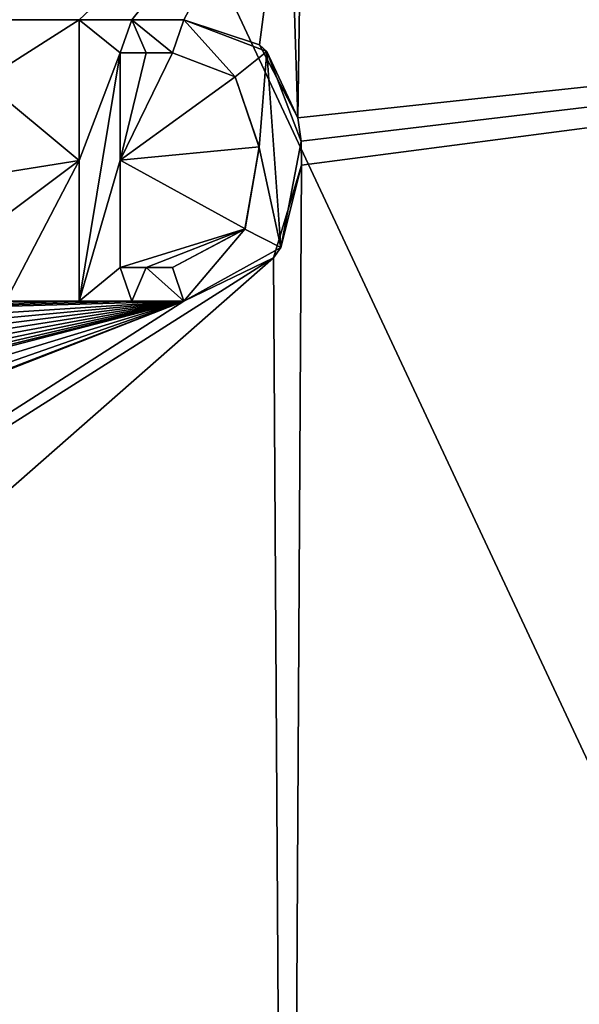
# Model space of a CAD drawing. Units: millimetres. Extents: x -47 to 383, y -96 to 1049.
# Drawn here: x 56 to 58, y 617 to 620 of the extents above; entities that cross this region are included whole.
import ezdxf

# ---------------------------------------------------------------- set-up
doc = ezdxf.new("R2010")
doc.units = ezdxf.units.MM
doc.header["$LTSCALE"] = 65.185185
for name, color, linetype in [('100', 7, 'CONTINUOUS'), ('101', 7, 'CONTINUOUS'), ('205', 7, 'CONTINUOUS'), ('206', 7, 'CONTINUOUS'), ('207', 7, 'CONTINUOUS'), ('208', 7, 'CONTINUOUS'), ('209', 7, 'CONTINUOUS'), ('210', 7, 'CONTINUOUS'), ('211', 7, 'CONTINUOUS'), ('212', 7, 'CONTINUOUS'), ('231', 7, 'CONTINUOUS')]:
    doc.layers.add(name, color=color, linetype=linetype)

msp = doc.modelspace()

# ---------------------------------------------------------------- linework, layer by layer
at = {"layer": '100', "color": 7, "linetype": 'Continuous'}
for points in [[(59.9381, 613.0113, -31.1019), (50.0931, 634.0298, -34.2093), (59.8858, 634.274, -30.2638), (59.9381, 613.0113, -31.1019)], [(55.4254, 613.0193, -34.087), (50.0931, 634.0298, -34.2093), (59.9381, 613.0113, -31.1019), (55.4254, 613.0193, -34.087)]]:
    msp.add_3dface(points, dxfattribs=at)
at = {"layer": '101', "color": 7, "linetype": 'Continuous'}
for points in [[(53.9547, 619.6554, -8.0352), (56.9494, 620.1614, -9.2191), (53.9088, 619.6554, -8.0228), (53.9547, 619.6554, -8.0352)], [(56.9494, 620.1614, -9.2191), (53.9547, 619.6554, -8.0352), (54.1953, 619.6554, -8.1026), (56.9494, 620.1614, -9.2191)], [(54.3294, 619.6554, -8.1421), (56.9494, 620.1614, -9.2191), (54.1953, 619.6554, -8.1026), (54.3294, 619.6554, -8.1421)], [(54.4632, 619.6554, -8.1829), (56.9494, 620.1614, -9.2191), (54.3294, 619.6554, -8.1421), (54.4632, 619.6554, -8.1829)], [(56.9494, 620.1614, -9.2191), (54.4632, 619.6554, -8.1829), (55.1366, 619.6554, -8.4096), (56.9494, 620.1614, -9.2191)], [(56.9494, 620.1614, -9.2191), (55.1366, 619.6554, -8.4096), (55.2061, 619.6554, -8.4351), (56.9494, 620.1614, -9.2191)], [(55.2754, 619.6554, -8.4609), (56.9494, 620.1614, -9.2191), (55.2061, 619.6554, -8.4351), (55.2754, 619.6554, -8.4609)], [(56.9494, 620.1614, -9.2191), (55.2754, 619.6554, -8.4609), (55.694, 619.6554, -8.6252), (56.9494, 620.1614, -9.2191)], [(55.8156, 619.6554, -8.6757), (56.9494, 620.1614, -9.2191), (55.694, 619.6554, -8.6252), (55.8156, 619.6554, -8.6757)], [(55.9368, 619.6554, -8.7273), (56.9494, 620.1614, -9.2191), (55.8156, 619.6554, -8.6757), (55.9368, 619.6554, -8.7273)], [(56.4099, 619.6553, -8.9412), (56.9494, 620.1614, -9.2191), (55.9368, 619.6554, -8.7273), (56.4099, 619.6553, -8.9412)], [(56.5451, 619.6553, -9.0061), (56.9494, 620.1614, -9.2191), (56.4099, 619.6553, -8.9412), (56.5451, 619.6553, -9.0061)], [(56.6797, 619.6553, -9.0723), (56.9494, 620.1614, -9.2191), (56.5451, 619.6553, -9.0061), (56.6797, 619.6553, -9.0723)], [(56.8751, 619.5905, -9.1703), (56.9494, 620.1614, -9.2191), (56.6797, 619.6553, -9.0723), (56.8751, 619.5905, -9.1703)], [(56.9738, 619.4026, -9.2184), (56.9494, 620.1614, -9.2191), (56.8751, 619.5905, -9.1703), (56.9738, 619.4026, -9.2184)], [(56.9494, 620.1614, -9.2191), (56.9738, 619.4026, -9.2184), (56.9851, 620.1614, -9.2378), (56.9494, 620.1614, -9.2191)], [(56.9738, 619.4026, -9.2184), (62.2433, 619.969, -13.8786), (56.9851, 620.1614, -9.2378), (56.9738, 619.4026, -9.2184)], [(56.9833, 619.2808, -9.221), (56.9475, 613.0361, -9.0073), (62.2433, 619.969, -13.8786), (56.9833, 619.2808, -9.221)], [(62.2433, 619.969, -13.8786), (56.9475, 613.0361, -9.0073), (62.0646, 612.9864, -13.8896), (62.2433, 619.969, -13.8786)], [(62.2433, 619.969, -13.8786), (56.9738, 619.4026, -9.2184), (56.9818, 619.3427, -9.2214), (62.2433, 619.969, -13.8786)], [(56.9833, 619.2808, -9.221), (62.2433, 619.969, -13.8786), (56.9818, 619.3427, -9.2214), (56.9833, 619.2808, -9.221)], [(56.1624, 619.4981, -8.8232), (56.4099, 619.6553, -8.9412), (55.9368, 619.6554, -8.7273), (56.1624, 619.4981, -8.8232)], [(56.4099, 619.2924, -8.9333), (56.4099, 619.6553, -8.9412), (56.1624, 619.4981, -8.8232), (56.4099, 619.2924, -8.9333)], [(56.5151, 619.5701, -8.9898), (56.5151, 619.2931, -8.9838), (56.5826, 619.5701, -9.0226), (56.5151, 619.5701, -8.9898)], [(56.5826, 619.5701, -9.0226), (56.5151, 619.2931, -8.9838), (56.65, 619.5701, -9.0558), (56.5826, 619.5701, -9.0226)], [(56.65, 619.5701, -9.0558), (56.5151, 619.2931, -8.9838), (56.8119, 619.508, -9.1362), (56.65, 619.5701, -9.0558)], [(56.0322, 619.2324, -8.7589), (56.4099, 619.2924, -8.9333), (56.1624, 619.4981, -8.8232), (56.0322, 619.2324, -8.7589)], [(56.8119, 619.508, -9.1362), (56.5151, 619.2931, -8.9838), (56.8741, 619.3275, -9.1647), (56.8119, 619.508, -9.1362)], [(56.8741, 619.3275, -9.1647), (56.5151, 619.2931, -8.9838), (56.8376, 619.1161, -9.1415), (56.8741, 619.3275, -9.1647)], [(56.1265, 619.081, -8.7972), (56.4099, 619.2924, -8.9333), (56.0322, 619.2324, -8.7589), (56.1265, 619.081, -8.7972)], [(56.2203, 618.9303, -8.8362), (56.4099, 619.2924, -8.9333), (56.1265, 619.081, -8.7972), (56.2203, 618.9303, -8.8362)], [(56.4099, 618.9303, -8.925), (56.4099, 619.2924, -8.9333), (56.2203, 618.9303, -8.8362), (56.4099, 618.9303, -8.925)], [(56.5151, 619.2931, -8.9838), (56.5151, 619.0166, -8.9776), (56.8376, 619.1161, -9.1415), (56.5151, 619.2931, -8.9838)], [(56.9833, 619.2808, -9.221), (56.911, 619.042, -9.1781), (56.9475, 613.0361, -9.0073), (56.9833, 619.2808, -9.221)], [(56.5151, 619.0166, -8.9776), (56.5826, 619.0166, -9.0107), (56.8376, 619.1161, -9.1415), (56.5151, 619.0166, -8.9776)], [(56.5826, 619.0166, -9.0107), (56.65, 619.0166, -9.0441), (56.8376, 619.1161, -9.1415), (56.5826, 619.0166, -9.0107)], [(50.0904, 614.7128, -7.3138), (50.0904, 613.0545, -7.2267), (56.911, 619.042, -9.1781), (50.0904, 614.7128, -7.3138)], [(56.6797, 618.9303, -9.057), (50.0904, 614.7128, -7.3138), (56.911, 619.042, -9.1781), (56.6797, 618.9303, -9.057)], [(56.911, 619.042, -9.1781), (50.0904, 613.0545, -7.2267), (56.9475, 613.0361, -9.0073), (56.911, 619.042, -9.1781)], [(50.0905, 616.3516, -7.3911), (50.0904, 614.7128, -7.3138), (56.6797, 618.9303, -9.057), (50.0905, 616.3516, -7.3911)], [(50.0905, 616.3516, -7.3911), (56.6797, 618.9303, -9.057), (50.1986, 616.3958, -7.3934), (50.0905, 616.3516, -7.3911)], [(50.0905, 617.2215, -7.4286), (50.0905, 616.9212, -7.4159), (56.6797, 618.9303, -9.057), (50.0905, 617.2215, -7.4286)], [(50.3326, 617.3465, -7.4358), (50.0905, 617.2215, -7.4286), (56.6797, 618.9303, -9.057), (50.3326, 617.3465, -7.4358)], [(56.6797, 618.9303, -9.057), (50.0905, 616.9212, -7.4159), (50.5002, 616.7682, -7.4151), (56.6797, 618.9303, -9.057)], [(50.1986, 616.3958, -7.3934), (56.6797, 618.9303, -9.057), (50.3032, 616.443, -7.3967), (50.1986, 616.3958, -7.3934)], [(50.3032, 616.443, -7.3967), (56.6797, 618.9303, -9.057), (50.4038, 616.4933, -7.4007), (50.3032, 616.443, -7.3967)], [(50.5383, 617.4946, -7.4467), (50.3326, 617.3465, -7.4358), (56.6797, 618.9303, -9.057), (50.5383, 617.4946, -7.4467)], [(50.4038, 616.4933, -7.4007), (56.6797, 618.9303, -9.057), (50.5002, 616.547, -7.4055), (50.4038, 616.4933, -7.4007)], [(50.5002, 616.547, -7.4055), (56.6797, 618.9303, -9.057), (50.5002, 616.7682, -7.4151), (50.5002, 616.547, -7.4055)], [(50.7074, 617.6652, -7.4598), (50.5383, 617.4946, -7.4467), (56.6797, 618.9303, -9.057), (50.7074, 617.6652, -7.4598)], [(50.8373, 617.8462, -7.4732), (50.7074, 617.6652, -7.4598), (56.6797, 618.9303, -9.057), (50.8373, 617.8462, -7.4732)], [(50.926, 618.0316, -7.4853), (50.8373, 617.8462, -7.4732), (56.6797, 618.9303, -9.057), (50.926, 618.0316, -7.4853)], [(50.8661, 618.7626, -7.5096), (50.9445, 618.5606, -7.5065), (56.6797, 618.9303, -9.057), (50.8661, 618.7626, -7.5096)], [(56.4099, 618.9303, -8.925), (50.8661, 618.7626, -7.5096), (56.5451, 618.9303, -8.9903), (56.4099, 618.9303, -8.925)], [(50.8661, 618.7626, -7.5096), (56.4099, 618.9303, -8.925), (56.2203, 618.9303, -8.8362), (50.8661, 618.7626, -7.5096)], [(56.5451, 618.9303, -8.9903), (50.8661, 618.7626, -7.5096), (56.6797, 618.9303, -9.057), (56.5451, 618.9303, -8.9903)], [(50.971, 618.2149, -7.495), (50.926, 618.0316, -7.4853), (56.6797, 618.9303, -9.057), (50.971, 618.2149, -7.495)], [(50.9445, 618.5606, -7.5065), (50.9755, 618.3921, -7.502), (56.6797, 618.9303, -9.057), (50.9445, 618.5606, -7.5065)], [(50.9755, 618.3921, -7.502), (50.971, 618.2149, -7.495), (56.6797, 618.9303, -9.057), (50.9755, 618.3921, -7.502)]]:
    msp.add_3dface(points, dxfattribs=at)
at = {"layer": '205', "color": 7, "linetype": 'Continuous'}
for points in [[(56.4099, 619.6553, -8.9412), (56.4099, 619.2924, -8.9333), (56.4099, 619.6553, -9.052), (56.4099, 619.6553, -8.9412)], [(56.4099, 619.6553, -9.052), (56.4099, 619.2924, -8.9333), (56.4099, 619.2924, -9.0441), (56.4099, 619.6553, -9.052)], [(56.4099, 619.2924, -8.9333), (56.4099, 618.9303, -8.925), (56.4099, 619.2924, -9.0441), (56.4099, 619.2924, -8.9333)], [(56.4099, 619.2924, -9.0441), (56.4099, 618.9303, -8.925), (56.4099, 618.9303, -9.0359), (56.4099, 619.2924, -9.0441)]]:
    msp.add_3dface(points, dxfattribs=at)
at = {"layer": '206', "color": 7, "linetype": 'Continuous'}
for points in [[(56.5451, 619.6553, -9.0061), (56.4099, 619.6553, -8.9412), (56.5451, 619.6553, -9.1174), (56.5451, 619.6553, -9.0061)], [(56.4099, 619.6553, -8.9412), (56.4099, 619.6553, -9.052), (56.5451, 619.6553, -9.1174), (56.4099, 619.6553, -8.9412)], [(56.6797, 619.6553, -9.0723), (56.5451, 619.6553, -9.0061), (56.6797, 619.6553, -9.1842), (56.6797, 619.6553, -9.0723)], [(56.6797, 619.6553, -9.1842), (56.5451, 619.6553, -9.0061), (56.5451, 619.6553, -9.1174), (56.6797, 619.6553, -9.1842)]]:
    msp.add_3dface(points, dxfattribs=at)
at = {"layer": '207', "color": 7, "linetype": 'Continuous'}
for points in [[(56.8751, 619.5905, -9.1703), (56.6797, 619.6553, -9.0723), (56.8936, 619.5737, -9.2924), (56.8751, 619.5905, -9.1703)], [(56.6797, 619.6553, -9.0723), (56.6797, 619.6553, -9.1842), (56.8936, 619.5737, -9.2924), (56.6797, 619.6553, -9.0723)], [(56.9738, 619.4026, -9.2184), (56.8751, 619.5905, -9.1703), (56.8936, 619.5737, -9.2924), (56.9738, 619.4026, -9.2184)], [(56.9819, 619.3415, -9.3347), (56.9738, 619.4026, -9.2184), (56.8936, 619.5737, -9.2924), (56.9819, 619.3415, -9.3347)], [(56.9818, 619.3427, -9.2214), (56.9738, 619.4026, -9.2184), (56.9819, 619.3415, -9.3347), (56.9818, 619.3427, -9.2214)], [(56.9293, 619.0684, -9.3014), (56.9833, 619.2808, -9.221), (56.9819, 619.3415, -9.3347), (56.9293, 619.0684, -9.3014)], [(56.9833, 619.2808, -9.221), (56.9818, 619.3427, -9.2214), (56.9819, 619.3415, -9.3347), (56.9833, 619.2808, -9.221)], [(56.911, 619.042, -9.1781), (56.9833, 619.2808, -9.221), (56.9293, 619.0684, -9.3014), (56.911, 619.042, -9.1781)], [(56.6797, 618.9303, -9.169), (56.911, 619.042, -9.1781), (56.9293, 619.0684, -9.3014), (56.6797, 618.9303, -9.169)], [(56.6797, 618.9303, -9.057), (56.911, 619.042, -9.1781), (56.6797, 618.9303, -9.169), (56.6797, 618.9303, -9.057)]]:
    msp.add_3dface(points, dxfattribs=at)
at = {"layer": '208', "color": 7, "linetype": 'Continuous'}
for points in [[(56.4099, 618.9303, -8.925), (56.5451, 618.9303, -8.9903), (56.4099, 618.9303, -9.0359), (56.4099, 618.9303, -8.925)], [(56.4099, 618.9303, -9.0359), (56.5451, 618.9303, -8.9903), (56.5451, 618.9303, -9.1017), (56.4099, 618.9303, -9.0359)], [(56.5451, 618.9303, -8.9903), (56.6797, 618.9303, -9.057), (56.5451, 618.9303, -9.1017), (56.5451, 618.9303, -8.9903)], [(56.6797, 618.9303, -9.057), (56.6797, 618.9303, -9.169), (56.5451, 618.9303, -9.1017), (56.6797, 618.9303, -9.057)]]:
    msp.add_3dface(points, dxfattribs=at)
at = {"layer": '209', "color": 7, "linetype": 'Continuous'}
for points in [[(56.65, 619.5701, -9.0558), (56.8119, 619.508, -9.1362), (56.65, 619.5701, -9.1676), (56.65, 619.5701, -9.0558)], [(56.65, 619.5701, -9.1676), (56.8119, 619.508, -9.1362), (56.8122, 619.5078, -9.2488), (56.65, 619.5701, -9.1676)], [(56.8119, 619.508, -9.1362), (56.8741, 619.3275, -9.1647), (56.8122, 619.5078, -9.2488), (56.8119, 619.508, -9.1362)], [(56.8122, 619.5078, -9.2488), (56.8741, 619.3275, -9.1647), (56.8741, 619.3264, -9.2775), (56.8122, 619.5078, -9.2488)], [(56.8741, 619.3264, -9.2775), (56.8376, 619.1161, -9.1415), (56.8371, 619.1153, -9.2539), (56.8741, 619.3264, -9.2775)], [(56.8741, 619.3275, -9.1647), (56.8376, 619.1161, -9.1415), (56.8741, 619.3264, -9.2775), (56.8741, 619.3275, -9.1647)], [(56.8376, 619.1161, -9.1415), (56.65, 619.0166, -9.0441), (56.8371, 619.1153, -9.2539), (56.8376, 619.1161, -9.1415)], [(56.8371, 619.1153, -9.2539), (56.65, 619.0166, -9.0441), (56.65, 619.0166, -9.156), (56.8371, 619.1153, -9.2539)]]:
    msp.add_3dface(points, dxfattribs=at)
at = {"layer": '210', "color": 7, "linetype": 'Continuous'}
for points in [[(56.5151, 619.5701, -8.9898), (56.5826, 619.5701, -9.0226), (56.65, 619.5701, -9.0558), (56.5151, 619.5701, -8.9898)], [(56.5151, 619.5701, -8.9898), (56.65, 619.5701, -9.0558), (56.5151, 619.5701, -9.101), (56.5151, 619.5701, -8.9898)], [(56.5151, 619.5701, -9.101), (56.65, 619.5701, -9.0558), (56.5827, 619.5701, -9.1341), (56.5151, 619.5701, -9.101)], [(56.65, 619.5701, -9.0558), (56.65, 619.5701, -9.1676), (56.5827, 619.5701, -9.1341), (56.65, 619.5701, -9.0558)]]:
    msp.add_3dface(points, dxfattribs=at)
at = {"layer": '211', "color": 7, "linetype": 'Continuous'}
for points in [[(56.5151, 619.2931, -8.9838), (56.5151, 619.5701, -8.9898), (56.5151, 619.2931, -9.0951), (56.5151, 619.2931, -8.9838)], [(56.5151, 619.5701, -8.9898), (56.5151, 619.5701, -9.101), (56.5151, 619.2931, -9.0951), (56.5151, 619.5701, -8.9898)], [(56.5151, 619.0166, -8.9776), (56.5151, 619.2931, -8.9838), (56.5151, 619.0166, -9.089), (56.5151, 619.0166, -8.9776)], [(56.5151, 619.0166, -9.089), (56.5151, 619.2931, -8.9838), (56.5151, 619.2931, -9.0951), (56.5151, 619.0166, -9.089)]]:
    msp.add_3dface(points, dxfattribs=at)
at = {"layer": '212', "color": 7, "linetype": 'Continuous'}
for points in [[(56.65, 619.0166, -9.0441), (56.5826, 619.0166, -9.0107), (56.5151, 619.0166, -9.089), (56.65, 619.0166, -9.0441)], [(56.65, 619.0166, -9.0441), (56.5151, 619.0166, -9.089), (56.5826, 619.0166, -9.1223), (56.65, 619.0166, -9.0441)], [(56.5826, 619.0166, -9.0107), (56.5151, 619.0166, -8.9776), (56.5151, 619.0166, -9.089), (56.5826, 619.0166, -9.0107)], [(56.65, 619.0166, -9.156), (56.65, 619.0166, -9.0441), (56.5826, 619.0166, -9.1223), (56.65, 619.0166, -9.156)]]:
    msp.add_3dface(points, dxfattribs=at)
at = {"layer": '231', "color": 40, "linetype": 'Continuous', "true_color": 0xfaa000}
for points in [[(56.4099, 619.6553, -9.052), (56.4099, 619.2924, -9.0441), (56.5151, 619.5701, -9.101), (56.4099, 619.6553, -9.052)], [(56.5451, 619.6553, -9.1174), (56.4099, 619.6553, -9.052), (56.5151, 619.5701, -9.101), (56.5451, 619.6553, -9.1174)], [(56.5451, 619.6553, -9.1174), (56.5151, 619.5701, -9.101), (56.5827, 619.5701, -9.1341), (56.5451, 619.6553, -9.1174)], [(56.6797, 619.6553, -9.1842), (56.5451, 619.6553, -9.1174), (56.65, 619.5701, -9.1676), (56.6797, 619.6553, -9.1842)], [(56.65, 619.5701, -9.1676), (56.5451, 619.6553, -9.1174), (56.5827, 619.5701, -9.1341), (56.65, 619.5701, -9.1676)], [(56.6797, 619.6553, -9.1842), (56.65, 619.5701, -9.1676), (56.8122, 619.5078, -9.2488), (56.6797, 619.6553, -9.1842)], [(56.8936, 619.5737, -9.2924), (56.6797, 619.6553, -9.1842), (56.8122, 619.5078, -9.2488), (56.8936, 619.5737, -9.2924)], [(56.4099, 619.2924, -9.0441), (56.4099, 618.9303, -9.0359), (56.5151, 619.5701, -9.101), (56.4099, 619.2924, -9.0441)], [(56.5151, 619.5701, -9.101), (56.4099, 618.9303, -9.0359), (56.5151, 619.2931, -9.0951), (56.5151, 619.5701, -9.101)], [(56.8936, 619.5737, -9.2924), (56.8122, 619.5078, -9.2488), (56.8741, 619.3264, -9.2775), (56.8936, 619.5737, -9.2924)], [(56.9293, 619.0684, -9.3014), (56.8936, 619.5737, -9.2924), (56.8741, 619.3264, -9.2775), (56.9293, 619.0684, -9.3014)], [(56.9293, 619.0684, -9.3014), (56.9819, 619.3415, -9.3347), (56.8936, 619.5737, -9.2924), (56.9293, 619.0684, -9.3014)], [(56.9293, 619.0684, -9.3014), (56.8741, 619.3264, -9.2775), (56.8371, 619.1153, -9.2539), (56.9293, 619.0684, -9.3014)], [(56.5151, 619.0166, -9.089), (56.5151, 619.2931, -9.0951), (56.4099, 618.9303, -9.0359), (56.5151, 619.0166, -9.089)], [(56.6797, 618.9303, -9.169), (56.8371, 619.1153, -9.2539), (56.65, 619.0166, -9.156), (56.6797, 618.9303, -9.169)], [(56.6797, 618.9303, -9.169), (56.9293, 619.0684, -9.3014), (56.8371, 619.1153, -9.2539), (56.6797, 618.9303, -9.169)], [(56.4099, 618.9303, -9.0359), (56.5451, 618.9303, -9.1017), (56.5151, 619.0166, -9.089), (56.4099, 618.9303, -9.0359)], [(56.5151, 619.0166, -9.089), (56.5451, 618.9303, -9.1017), (56.5826, 619.0166, -9.1223), (56.5151, 619.0166, -9.089)], [(56.5451, 618.9303, -9.1017), (56.6797, 618.9303, -9.169), (56.5826, 619.0166, -9.1223), (56.5451, 618.9303, -9.1017)], [(56.6797, 618.9303, -9.169), (56.65, 619.0166, -9.156), (56.5826, 619.0166, -9.1223), (56.6797, 618.9303, -9.169)]]:
    msp.add_3dface(points, dxfattribs=at)

doc.saveas('drawing.dxf')
